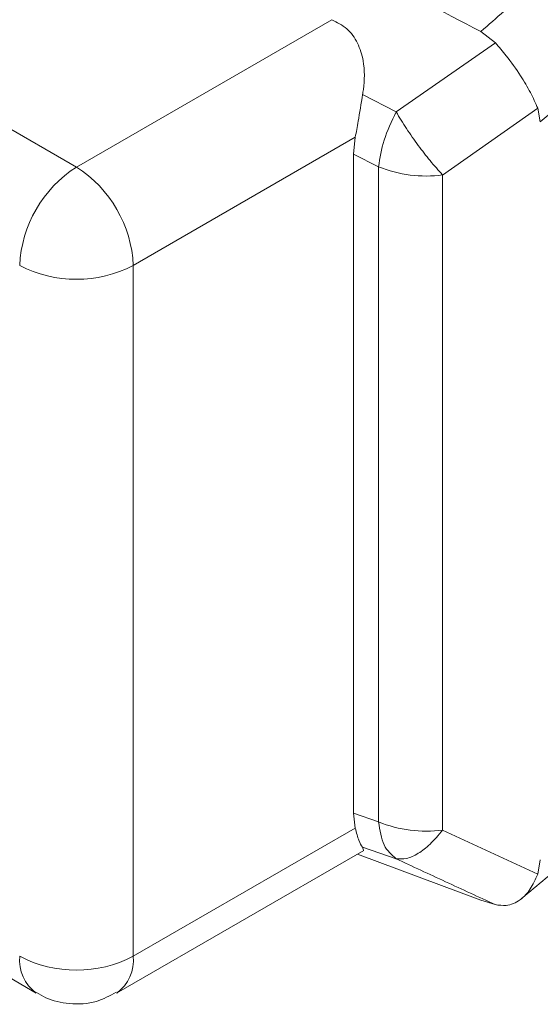
# Model space of a CAD drawing. Units: millimetres. Extents: x 47381 to 63975, y 36548 to 50892.
# Drawn here: x 50255 to 50265, y 37950 to 37968 of the extents above; entities that cross this region are included whole.
import ezdxf

# ---------------------------------------------------------------- set-up
doc = ezdxf.new("R2010")
doc.units = ezdxf.units.MM
doc.layers.add('M-OBJECT-DETAILS', color=7, linetype='Continuous', lineweight=5)

msp = doc.modelspace()

# ---------------------------------------------------------------- linework, layer by layer
at = {"layer": 'M-OBJECT-DETAILS', "linetype": 'Continuous', "lineweight": 15}
for p, q in [((50223.772, 37984.397), (50256.299, 37965.62)), ((50256.299, 37965.62), (50261.067, 37968.373)), ((50263.854, 37968.153), (50264.125, 37967.941)), ((50262.269, 37966.652), (50264.125, 37967.941)), ((50264.963, 37966.464), (50266.618, 37967.872)), ((50262.269, 37966.652), (50261.643, 37966.974)), ((50263.137, 37965.472), (50264.915, 37966.718)), ((50264.914, 37966.718), (50264.963, 37966.464)), ((50257.36, 37963.783), (50261.507, 37966.177)), ((50261.507, 37966.177), (50261.475, 37965.862)), ((50261.475, 37965.862), (50261.475, 37953.552)), ((50261.475, 37965.862), (50261.941, 37965.624)), ((50261.941, 37965.624), (50261.941, 37953.39)), ((50263.137, 37965.472), (50263.137, 37953.238)), ((50257.36, 37963.783), (50257.36, 37950.882)), ((50261.475, 37953.552), (50261.507, 37953.275)), ((50261.941, 37953.39), (50261.475, 37953.552)), ((50261.507, 37953.275), (50257.36, 37950.882)), ((50264.914, 37952.416), (50263.137, 37953.238)), ((50261.642, 37952.921), (50261.661, 37952.863)), ((50262.269, 37952.703), (50261.642, 37952.921)), ((50257.049, 37950.195), (50261.664, 37952.859)), ((50261.548, 37952.792), (50263.852, 37951.929)), ((50264.963, 37952.684), (50264.914, 37952.416)), ((50264.121, 37951.847), (50263.852, 37951.929)), ((50253.108, 37951.604), (50255.549, 37950.195))]:
    msp.add_line(p, q, dxfattribs=at)
for centre, radius, start, end in [((50257.541, 37963.678), 2.305, 122.6055, 177.3945), ((50255.057, 37963.678), 2.305, 2.6055, 57.3945), ((50262.832, 37967.849), 2.396, 248.1946, 277.3276), ((50256.299, 37965.83), 2.306, 242.6097, 297.3903), ((50262.832, 37955.615), 2.396, 248.1946, 277.3276), ((50255.99, 37950.808), 0.755, 174.3915, 234.1653), ((50256.299, 37952.929), 2.306, 242.6097, 297.3903), ((50256.608, 37950.808), 0.756, 305.986, 5.5952)]:
    msp.add_arc(centre, radius, start, end, dxfattribs=at)
for points, knots in [([(50263.854, 37968.153), (50262.395, 37968.902), (50258.016, 37971.15), (50251.615, 37974.604), (50244.717, 37978.507), (50238.61, 37982.086), (50232.765, 37985.663), (50229.194, 37988.016), (50227.406, 37989.194)], [0, 0, 0, 0, 0.105896, 0.317802, 0.486985, 0.65666, 0.827995, 1, 1, 1, 1]), ([(50263.854, 37968.153), (50264.141, 37968.405), (50264.715, 37968.908), (50265.313, 37969.4), (50265.612, 37969.646)], [0, 0, 0, 0, 0.500323, 1, 1, 1, 1]), ([(50261.067, 37968.373), (50261.166, 37968.323), (50261.363, 37968.223), (50261.563, 37967.942), (50261.685, 37967.553), (50261.683, 37967.216), (50261.648, 37967.005), (50261.643, 37966.974)], [0, 0, 0, 0, 0.209479, 0.419001, 0.628343, 0.945886, 1, 1, 1, 1]), ([(50264.914, 37966.718), (50264.872, 37966.815), (50264.788, 37967.009), (50264.584, 37967.349), (50264.353, 37967.673), (50264.192, 37967.861), (50264.125, 37967.941)], [0, 0, 0, 0, 0.244065, 0.48837, 0.784538, 1, 1, 1, 1]), ([(50261.643, 37966.974), (50261.615, 37966.805), (50261.57, 37966.531), (50261.525, 37966.275), (50261.507, 37966.177)], [0, 0, 0, 0, 0.6146197, 1, 1, 1, 1]), ([(50261.941, 37965.624), (50261.967, 37965.788), (50262.017, 37966.116), (50262.185, 37966.474), (50262.269, 37966.652)], [0, 0, 0, 0, 0.5, 1, 1, 1, 1]), ([(50262.269, 37966.652), (50262.332, 37966.548), (50262.459, 37966.34), (50262.679, 37966.026), (50262.911, 37965.724), (50263.06, 37965.559), (50263.137, 37965.472)], [0, 0, 0, 0, 0.250002, 0.500004, 0.738492, 1, 1, 1, 1]), ([(50262.269, 37952.703), (50262.185, 37952.776), (50262.016, 37952.92), (50261.966, 37953.233), (50261.941, 37953.39)], [0, 0, 0, 0, 0.5, 1, 1, 1, 1]), ([(50264.611, 37951.959), (50264.911, 37952.208), (50265.511, 37952.707), (50266.139, 37953.198), (50266.453, 37953.443)], [0, 0, 0, 0, 0.499795, 1, 1, 1, 1]), ([(50261.507, 37953.275), (50261.528, 37953.191), (50261.574, 37953.016), (50261.618, 37952.953), (50261.642, 37952.921)], [0, 0, 0, 0, 0.484601, 1, 1, 1, 1]), ([(50263.137, 37953.238), (50263.06, 37953.145), (50262.911, 37952.967), (50262.679, 37952.792), (50262.458, 37952.69), (50262.332, 37952.699), (50262.269, 37952.703)], [0, 0, 0, 0, 0.261519, 0.499996, 0.749998, 1, 1, 1, 1]), ([(50264.121, 37951.847), (50263.812, 37951.989), (50263.193, 37952.274), (50262.577, 37952.56), (50262.269, 37952.703)], [0, 0, 0, 0, 0.500015, 1, 1, 1, 1]), ([(50264.914, 37952.416), (50264.871, 37952.319), (50264.786, 37952.124), (50264.581, 37951.914), (50264.35, 37951.812), (50264.189, 37951.837), (50264.121, 37951.847)], [0, 0, 0, 0, 0.244058, 0.488354, 0.784439, 1, 1, 1, 1]), ([(50255.554, 37950.206), (50255.61, 37950.171), (50255.795, 37950.057), (50256.181, 37949.979), (50256.65, 37949.998), (50256.922, 37950.146), (50257.043, 37950.212)], [0, 0, 0, 0, 0.1251904, 0.414219, 0.7380488, 1, 1, 1, 1])]:
    msp.add_open_spline(points, degree=3, knots=knots, dxfattribs=at)

doc.saveas('drawing.dxf')
